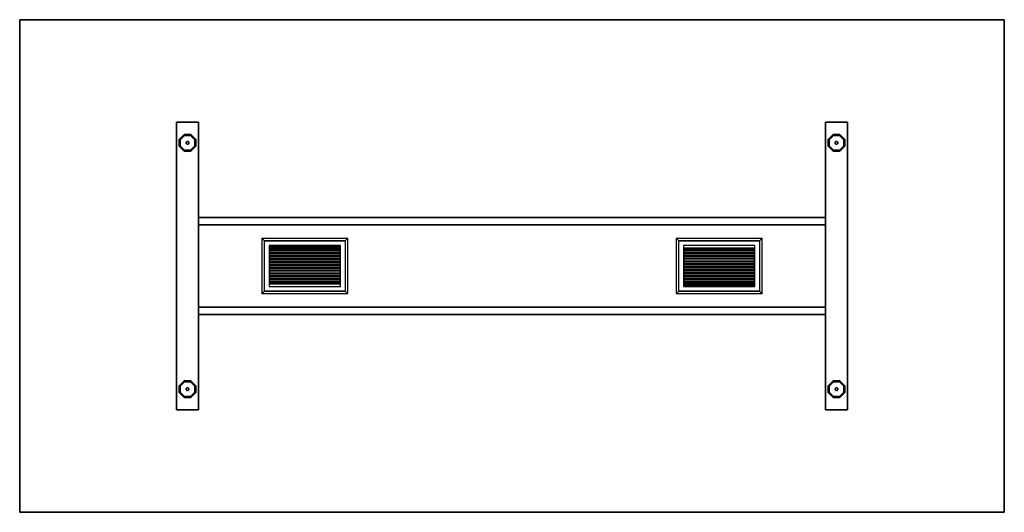
# Model space of a CAD drawing. Units: millimetres. Extents: x 0 to 2.4, y -1.2 to 0.
import ezdxf

# ---------------------------------------------------------------- set-up
doc = ezdxf.new("R2010")
doc.units = ezdxf.units.MM
for name, color, linetype in [('BORDA87', 21, 'Continuous'), ('ESTRUT87', 253, 'Continuous'), ('TAMPO87', 40, 'Continuous')]:
    doc.layers.add(name, color=color, linetype=linetype)

msp = doc.modelspace()

# ---------------------------------------------------------------- linework, layer by layer
at = {"layer": 'BORDA87'}
for points in [[(0, 0, 0.742), (2.4, 0, 0.742), (2.4, 0, 0.702), (0, 0, 0.702)], [(0, -1.2, 0.702), (0, -1.2, 0.742), (0, 0, 0.742), (0, 0, 0.702)], [(2.4, 0, 0.702), (2.4, 0, 0.742), (2.4, -1.2, 0.742), (2.4, -1.2, 0.702)], [(0.382, -0.25, 0.702), (0.436, -0.25, 0.702), (0.436, -0.25, 0.01), (0.382, -0.25, 0.01)], [(0.382, -0.25, 0.01), (0.436, -0.25, 0.01), (0.436, -0.95, 0.01), (0.382, -0.95, 0.01)], [(0.382, -0.25, 0.702), (0.436, -0.25, 0.702), (0.436, -0.95, 0.702), (0.382, -0.95, 0.702)], [(2.018, -0.25, 0.01), (1.964, -0.25, 0.01), (1.964, -0.25, 0.702), (2.018, -0.25, 0.702)], [(2.018, -0.95, 0.01), (1.964, -0.95, 0.01), (1.964, -0.25, 0.01), (2.018, -0.25, 0.01)], [(2.018, -0.95, 0.702), (1.964, -0.95, 0.702), (1.964, -0.25, 0.702), (2.018, -0.25, 0.702)], [(1.9639, -0.5, 0.3519), (0.4361, -0.5, 0.3519), (0.4361, -0.482, 0.3519), (1.9639, -0.482, 0.3519)], [(0.4361, -0.482, 0.3519), (0.4361, -0.5, 0.3519), (0.4361, -0.5, 0.702), (0.4361, -0.482, 0.702)], [(1.9639, -0.482, 0.3519), (1.9639, -0.5, 0.3519), (1.9639, -0.5, 0.702), (1.9639, -0.482, 0.702)], [(1.9639, -0.718, 0.3519), (0.4361, -0.718, 0.3519), (0.4361, -0.7, 0.3519), (1.9639, -0.7, 0.3519)], [(0.4361, -0.718, 0.702), (0.4361, -0.7, 0.702), (0.4361, -0.7, 0.3519), (0.4361, -0.718, 0.3519)], [(1.9639, -0.718, 0.702), (1.9639, -0.7, 0.702), (1.9639, -0.7, 0.3519), (1.9639, -0.718, 0.3519)], [(0.382, -0.95, 0.702), (0.436, -0.95, 0.702), (0.436, -0.95, 0.01), (0.382, -0.95, 0.01)], [(2.018, -0.95, 0.01), (1.964, -0.95, 0.01), (1.964, -0.95, 0.702), (2.018, -0.95, 0.702)], [(0, -1.2, 0.742), (2.4, -1.2, 0.742), (2.4, -1.2, 0.702), (0, -1.2, 0.702)]]:
    msp.add_3dface(points, dxfattribs=at)
at = {"layer": 'ESTRUT87'}
for points in [[(0.3888, -0.2916, 0.0006), (0.3896, -0.2919, 0.0028), (0.4009, -0.2806, 0.0028), (0.4006, -0.2798, 0.0006)], [(0.3888, -0.2916), (0.3888, -0.2916, 0.0006), (0.4006, -0.2798, 0.0006), (0.4006, -0.2798)], [(0.3896, -0.2919, 0.0028), (0.3914, -0.2927, 0.004), (0.4017, -0.2824, 0.004), (0.4009, -0.2806, 0.0028)], [(0.4006, -0.2798, 0.0006), (0.4009, -0.2806, 0.0028), (0.4171, -0.2806, 0.0028), (0.4174, -0.2798, 0.0006)], [(0.4006, -0.2798), (0.4006, -0.2798, 0.0006), (0.4174, -0.2798, 0.0006), (0.4174, -0.2798)], [(0.4009, -0.2806, 0.0028), (0.4017, -0.2824, 0.004), (0.4163, -0.2824, 0.004), (0.4171, -0.2806, 0.0028)], [(0.4171, -0.2806, 0.0028), (0.4163, -0.2824, 0.004), (0.4266, -0.2927, 0.004), (0.4284, -0.2919, 0.0028)], [(0.4174, -0.2798, 0.0006), (0.4171, -0.2806, 0.0028), (0.4284, -0.2919, 0.0028), (0.4292, -0.2916, 0.0006)], [(0.4174, -0.2798), (0.4174, -0.2798, 0.0006), (0.4292, -0.2916, 0.0006), (0.4292, -0.2916)], [(1.9708, -0.2916, 0.0006), (1.9716, -0.2919, 0.0028), (1.9829, -0.2806, 0.0028), (1.9826, -0.2798, 0.0006)], [(1.9708, -0.2916), (1.9708, -0.2916, 0.0006), (1.9826, -0.2798, 0.0006), (1.9826, -0.2798)], [(1.9716, -0.2919, 0.0028), (1.9734, -0.2927, 0.004), (1.9837, -0.2824, 0.004), (1.9829, -0.2806, 0.0028)], [(1.9826, -0.2798, 0.0006), (1.9829, -0.2806, 0.0028), (1.9991, -0.2806, 0.0028), (1.9994, -0.2798, 0.0006)], [(1.9826, -0.2798), (1.9826, -0.2798, 0.0006), (1.9994, -0.2798, 0.0006), (1.9994, -0.2798)], [(1.9829, -0.2806, 0.0028), (1.9837, -0.2824, 0.004), (1.9983, -0.2824, 0.004), (1.9991, -0.2806, 0.0028)], [(1.9991, -0.2806, 0.0028), (1.9983, -0.2824, 0.004), (2.0086, -0.2927, 0.004), (2.0104, -0.2919, 0.0028)], [(1.9994, -0.2798, 0.0006), (1.9991, -0.2806, 0.0028), (2.0104, -0.2919, 0.0028), (2.0112, -0.2916, 0.0006)], [(1.9994, -0.2798), (1.9994, -0.2798, 0.0006), (2.0112, -0.2916, 0.0006), (2.0112, -0.2916)], [(0.3888, -0.3084, 0.0006), (0.3896, -0.3081, 0.0028), (0.3896, -0.2919, 0.0028), (0.3888, -0.2916, 0.0006)], [(0.3888, -0.3084), (0.3888, -0.3084, 0.0006), (0.3888, -0.2916, 0.0006), (0.3888, -0.2916)], [(0.4006, -0.3202, 0.0006), (0.4009, -0.3194, 0.0028), (0.3896, -0.3081, 0.0028), (0.3888, -0.3084, 0.0006)], [(0.4006, -0.3202), (0.4006, -0.3202, 0.0006), (0.3888, -0.3084, 0.0006), (0.3888, -0.3084)], [(0.3896, -0.3081, 0.0028), (0.3914, -0.3073, 0.004), (0.3914, -0.2927, 0.004), (0.3896, -0.2919, 0.0028)], [(0.4009, -0.3194, 0.0028), (0.4017, -0.3176, 0.004), (0.3914, -0.3073, 0.004), (0.3896, -0.3081, 0.0028)], [(0.4284, -0.3081, 0.0028), (0.4266, -0.3073, 0.004), (0.4163, -0.3176, 0.004), (0.4171, -0.3194, 0.0028)], [(0.4292, -0.3084, 0.0006), (0.4284, -0.3081, 0.0028), (0.4171, -0.3194, 0.0028), (0.4174, -0.3202, 0.0006)], [(0.4292, -0.3084), (0.4292, -0.3084, 0.0006), (0.4174, -0.3202, 0.0006), (0.4174, -0.3202)], [(0.4284, -0.2919, 0.0028), (0.4266, -0.2927, 0.004), (0.4266, -0.3073, 0.004), (0.4284, -0.3081, 0.0028)], [(0.4292, -0.2916, 0.0006), (0.4284, -0.2919, 0.0028), (0.4284, -0.3081, 0.0028), (0.4292, -0.3084, 0.0006)], [(0.4292, -0.2916), (0.4292, -0.2916, 0.0006), (0.4292, -0.3084, 0.0006), (0.4292, -0.3084)], [(1.9708, -0.3084, 0.0006), (1.9716, -0.3081, 0.0028), (1.9716, -0.2919, 0.0028), (1.9708, -0.2916, 0.0006)], [(1.9708, -0.3084), (1.9708, -0.3084, 0.0006), (1.9708, -0.2916, 0.0006), (1.9708, -0.2916)], [(1.9826, -0.3202, 0.0006), (1.9829, -0.3194, 0.0028), (1.9716, -0.3081, 0.0028), (1.9708, -0.3084, 0.0006)], [(1.9826, -0.3202), (1.9826, -0.3202, 0.0006), (1.9708, -0.3084, 0.0006), (1.9708, -0.3084)], [(1.9716, -0.3081, 0.0028), (1.9734, -0.3073, 0.004), (1.9734, -0.2927, 0.004), (1.9716, -0.2919, 0.0028)], [(1.9829, -0.3194, 0.0028), (1.9837, -0.3176, 0.004), (1.9734, -0.3073, 0.004), (1.9716, -0.3081, 0.0028)], [(2.0104, -0.3081, 0.0028), (2.0086, -0.3073, 0.004), (1.9983, -0.3176, 0.004), (1.9991, -0.3194, 0.0028)], [(2.0112, -0.3084, 0.0006), (2.0104, -0.3081, 0.0028), (1.9991, -0.3194, 0.0028), (1.9994, -0.3202, 0.0006)], [(2.0112, -0.3084), (2.0112, -0.3084, 0.0006), (1.9994, -0.3202, 0.0006), (1.9994, -0.3202)], [(2.0104, -0.2919, 0.0028), (2.0086, -0.2927, 0.004), (2.0086, -0.3073, 0.004), (2.0104, -0.3081, 0.0028)], [(2.0112, -0.2916, 0.0006), (2.0104, -0.2919, 0.0028), (2.0104, -0.3081, 0.0028), (2.0112, -0.3084, 0.0006)], [(2.0112, -0.2916), (2.0112, -0.2916, 0.0006), (2.0112, -0.3084, 0.0006), (2.0112, -0.3084)], [(0.4174, -0.3202, 0.0006), (0.4171, -0.3194, 0.0028), (0.4009, -0.3194, 0.0028), (0.4006, -0.3202, 0.0006)], [(0.4174, -0.3202), (0.4174, -0.3202, 0.0006), (0.4006, -0.3202, 0.0006), (0.4006, -0.3202)], [(0.4171, -0.3194, 0.0028), (0.4163, -0.3176, 0.004), (0.4017, -0.3176, 0.004), (0.4009, -0.3194, 0.0028)], [(1.9994, -0.3202, 0.0006), (1.9991, -0.3194, 0.0028), (1.9829, -0.3194, 0.0028), (1.9826, -0.3202, 0.0006)], [(1.9994, -0.3202), (1.9994, -0.3202, 0.0006), (1.9826, -0.3202, 0.0006), (1.9826, -0.3202)], [(1.9991, -0.3194, 0.0028), (1.9983, -0.3176, 0.004), (1.9837, -0.3176, 0.004), (1.9829, -0.3194, 0.0028)], [(0.59, -0.532, 0.7425), (0.59, -0.668, 0.7425), (0.597, -0.661, 0.7445), (0.597, -0.539, 0.7445)], [(0.8, -0.532, 0.7425), (0.793, -0.539, 0.7445), (0.597, -0.539, 0.7445), (0.59, -0.532, 0.7425)], [(0.793, -0.539, 0.7445), (0.793, -0.661, 0.7445), (0.8, -0.668, 0.7425), (0.8, -0.532, 0.7425)], [(1.81, -0.532, 0.7425), (1.803, -0.539, 0.7445), (1.607, -0.539, 0.7445), (1.6, -0.532, 0.7425)], [(1.607, -0.661, 0.7445), (1.607, -0.539, 0.7445), (1.6, -0.532, 0.7425), (1.6, -0.668, 0.7425)], [(1.81, -0.668, 0.7425), (1.81, -0.532, 0.7425), (1.803, -0.539, 0.7445), (1.803, -0.661, 0.7445)], [(0.6091, -0.5533, 0.743), (0.7809, -0.5533, 0.743), (0.7809, -0.5529, 0.7425), (0.6091, -0.5529, 0.7425)], [(0.6091, -0.5529, 0.7425), (0.7809, -0.5529, 0.7425), (0.7809, -0.5591, 0.7425), (0.6091, -0.5591, 0.7425)], [(0.6091, -0.5537, 0.7435), (0.7809, -0.5537, 0.7435), (0.7809, -0.5533, 0.743), (0.6091, -0.5533, 0.743)], [(0.6091, -0.5542, 0.7439), (0.7809, -0.5542, 0.7439), (0.7809, -0.5537, 0.7435), (0.6091, -0.5537, 0.7435)], [(0.6091, -0.5548, 0.7442), (0.7809, -0.5548, 0.7442), (0.7809, -0.5542, 0.7439), (0.6091, -0.5542, 0.7439)], [(0.6091, -0.5555, 0.7444), (0.7809, -0.5555, 0.7444), (0.7809, -0.5548, 0.7442), (0.6091, -0.5548, 0.7442)], [(0.6091, -0.5561, 0.7445), (0.7809, -0.5561, 0.7445), (0.7809, -0.5555, 0.7444), (0.6091, -0.5555, 0.7444)], [(0.6091, -0.5611, 0.7451), (0.7809, -0.5611, 0.7451), (0.7809, -0.5561, 0.7451), (0.6091, -0.5561, 0.7451)], [(0.6091, -0.5561, 0.7451), (0.7809, -0.5561, 0.7451), (0.7809, -0.5561, 0.7445), (0.6091, -0.5561, 0.7445)], [(0.6091, -0.5591, 0.7425), (0.7809, -0.5591, 0.7425), (0.7809, -0.6415, 0.7425), (0.6091, -0.6415, 0.7425)], [(0.6091, -0.5631, 0.7446), (0.7809, -0.5631, 0.7446), (0.7809, -0.5611, 0.7446), (0.6091, -0.5611, 0.7446)], [(0.6091, -0.5611, 0.7446), (0.7809, -0.5611, 0.7446), (0.7809, -0.5611, 0.7451), (0.6091, -0.5611, 0.7451)], [(0.6091, -0.5681, 0.7451), (0.7809, -0.5681, 0.7451), (0.7809, -0.5631, 0.7451), (0.6091, -0.5631, 0.7451)], [(0.6091, -0.5631, 0.7451), (0.7809, -0.5631, 0.7451), (0.7809, -0.5631, 0.7446), (0.6091, -0.5631, 0.7446)], [(0.6091, -0.5701, 0.7446), (0.7809, -0.5701, 0.7446), (0.7809, -0.5681, 0.7446), (0.6091, -0.5681, 0.7446)], [(0.6091, -0.5681, 0.7446), (0.7809, -0.5681, 0.7446), (0.7809, -0.5681, 0.7451), (0.6091, -0.5681, 0.7451)], [(0.6091, -0.5751, 0.7451), (0.7809, -0.5751, 0.7451), (0.7809, -0.5701, 0.7451), (0.6091, -0.5701, 0.7451)], [(0.6091, -0.5701, 0.7451), (0.7809, -0.5701, 0.7451), (0.7809, -0.5701, 0.7446), (0.6091, -0.5701, 0.7446)], [(0.6091, -0.5771, 0.7446), (0.7809, -0.5771, 0.7446), (0.7809, -0.5751, 0.7446), (0.6091, -0.5751, 0.7446)], [(0.6091, -0.5751, 0.7446), (0.7809, -0.5751, 0.7446), (0.7809, -0.5751, 0.7451), (0.6091, -0.5751, 0.7451)], [(1.7909, -0.5569, 0.7433), (1.6191, -0.5569, 0.7433), (1.6191, -0.5568, 0.7439), (1.7909, -0.5568, 0.7439)], [(1.7909, -0.5568, 0.7439), (1.6191, -0.5568, 0.7439), (1.6191, -0.5568, 0.7445), (1.7909, -0.5568, 0.7445)], [(1.7909, -0.5568, 0.7445), (1.6191, -0.5568, 0.7445), (1.6191, -0.5571, 0.7451), (1.7909, -0.5571, 0.7451)], [(1.7909, -0.5573, 0.7428), (1.6191, -0.5573, 0.7428), (1.6191, -0.5569, 0.7433), (1.7909, -0.5569, 0.7433)], [(1.7909, -0.5571, 0.7451), (1.6191, -0.5571, 0.7451), (1.6191, -0.5599, 0.7451), (1.7909, -0.5599, 0.7451)], [(1.7909, -0.5579, 0.7425), (1.6191, -0.5579, 0.7425), (1.6191, -0.5573, 0.7428), (1.7909, -0.5573, 0.7428)], [(1.7909, -0.5585, 0.7425), (1.6191, -0.5585, 0.7425), (1.6191, -0.5579, 0.7425), (1.7909, -0.5579, 0.7425)], [(1.7909, -0.6409, 0.7425), (1.6191, -0.6409, 0.7425), (1.6191, -0.5585, 0.7425), (1.7909, -0.5585, 0.7425)], [(1.7909, -0.5599, 0.7451), (1.6191, -0.5599, 0.7451), (1.6191, -0.5599, 0.7446), (1.7909, -0.5599, 0.7446)], [(1.7909, -0.5599, 0.7446), (1.6191, -0.5599, 0.7446), (1.6191, -0.5619, 0.7446), (1.7909, -0.5619, 0.7446)], [(1.7909, -0.5619, 0.7446), (1.6191, -0.5619, 0.7446), (1.6191, -0.5619, 0.7451), (1.7909, -0.5619, 0.7451)], [(1.7909, -0.5619, 0.7451), (1.6191, -0.5619, 0.7451), (1.6191, -0.5669, 0.7451), (1.7909, -0.5669, 0.7451)], [(1.7909, -0.5669, 0.7451), (1.6191, -0.5669, 0.7451), (1.6191, -0.5669, 0.7446), (1.7909, -0.5669, 0.7446)], [(1.7909, -0.5669, 0.7446), (1.6191, -0.5669, 0.7446), (1.6191, -0.5689, 0.7446), (1.7909, -0.5689, 0.7446)], [(1.7909, -0.5689, 0.7446), (1.6191, -0.5689, 0.7446), (1.6191, -0.5689, 0.7451), (1.7909, -0.5689, 0.7451)], [(1.7909, -0.5689, 0.7451), (1.6191, -0.5689, 0.7451), (1.6191, -0.5739, 0.7451), (1.7909, -0.5739, 0.7451)], [(1.7909, -0.5739, 0.7451), (1.6191, -0.5739, 0.7451), (1.6191, -0.5739, 0.7446), (1.7909, -0.5739, 0.7446)], [(1.7909, -0.5739, 0.7446), (1.6191, -0.5739, 0.7446), (1.6191, -0.5759, 0.7446), (1.7909, -0.5759, 0.7446)], [(1.7909, -0.5759, 0.7446), (1.6191, -0.5759, 0.7446), (1.6191, -0.5759, 0.7451), (1.7909, -0.5759, 0.7451)], [(1.7909, -0.5759, 0.7451), (1.6191, -0.5759, 0.7451), (1.6191, -0.5809, 0.7451), (1.7909, -0.5809, 0.7451)], [(0.6091, -0.5821, 0.7451), (0.7809, -0.5821, 0.7451), (0.7809, -0.5771, 0.7451), (0.6091, -0.5771, 0.7451)], [(0.6091, -0.5771, 0.7451), (0.7809, -0.5771, 0.7451), (0.7809, -0.5771, 0.7446), (0.6091, -0.5771, 0.7446)], [(0.6091, -0.5841, 0.7446), (0.7809, -0.5841, 0.7446), (0.7809, -0.5821, 0.7446), (0.6091, -0.5821, 0.7446)], [(0.6091, -0.5821, 0.7446), (0.7809, -0.5821, 0.7446), (0.7809, -0.5821, 0.7451), (0.6091, -0.5821, 0.7451)], [(0.6091, -0.5891, 0.7451), (0.7809, -0.5891, 0.7451), (0.7809, -0.5841, 0.7451), (0.6091, -0.5841, 0.7451)], [(0.6091, -0.5841, 0.7451), (0.7809, -0.5841, 0.7451), (0.7809, -0.5841, 0.7446), (0.6091, -0.5841, 0.7446)], [(0.6091, -0.5911, 0.7446), (0.7809, -0.5911, 0.7446), (0.7809, -0.5891, 0.7446), (0.6091, -0.5891, 0.7446)], [(0.6091, -0.5891, 0.7446), (0.7809, -0.5891, 0.7446), (0.7809, -0.5891, 0.7451), (0.6091, -0.5891, 0.7451)], [(0.6091, -0.5961, 0.7451), (0.7809, -0.5961, 0.7451), (0.7809, -0.5911, 0.7451), (0.6091, -0.5911, 0.7451)], [(0.6091, -0.5911, 0.7451), (0.7809, -0.5911, 0.7451), (0.7809, -0.5911, 0.7446), (0.6091, -0.5911, 0.7446)], [(0.6091, -0.5981, 0.7446), (0.7809, -0.5981, 0.7446), (0.7809, -0.5961, 0.7446), (0.6091, -0.5961, 0.7446)], [(0.6091, -0.5961, 0.7446), (0.7809, -0.5961, 0.7446), (0.7809, -0.5961, 0.7451), (0.6091, -0.5961, 0.7451)], [(0.6091, -0.6031, 0.7451), (0.7809, -0.6031, 0.7451), (0.7809, -0.5981, 0.7451), (0.6091, -0.5981, 0.7451)], [(0.6091, -0.5981, 0.7451), (0.7809, -0.5981, 0.7451), (0.7809, -0.5981, 0.7446), (0.6091, -0.5981, 0.7446)], [(1.7909, -0.5809, 0.7451), (1.6191, -0.5809, 0.7451), (1.6191, -0.5809, 0.7446), (1.7909, -0.5809, 0.7446)], [(1.7909, -0.5809, 0.7446), (1.6191, -0.5809, 0.7446), (1.6191, -0.5829, 0.7446), (1.7909, -0.5829, 0.7446)], [(1.7909, -0.5829, 0.7446), (1.6191, -0.5829, 0.7446), (1.6191, -0.5829, 0.7451), (1.7909, -0.5829, 0.7451)], [(1.7909, -0.5829, 0.7451), (1.6191, -0.5829, 0.7451), (1.6191, -0.5879, 0.7451), (1.7909, -0.5879, 0.7451)], [(1.7909, -0.5879, 0.7451), (1.6191, -0.5879, 0.7451), (1.6191, -0.5879, 0.7446), (1.7909, -0.5879, 0.7446)], [(1.7909, -0.5879, 0.7446), (1.6191, -0.5879, 0.7446), (1.6191, -0.5899, 0.7446), (1.7909, -0.5899, 0.7446)], [(1.7909, -0.5899, 0.7446), (1.6191, -0.5899, 0.7446), (1.6191, -0.5899, 0.7451), (1.7909, -0.5899, 0.7451)], [(1.7909, -0.5899, 0.7451), (1.6191, -0.5899, 0.7451), (1.6191, -0.5949, 0.7451), (1.7909, -0.5949, 0.7451)], [(1.7909, -0.5949, 0.7451), (1.6191, -0.5949, 0.7451), (1.6191, -0.5949, 0.7446), (1.7909, -0.5949, 0.7446)], [(1.7909, -0.5949, 0.7446), (1.6191, -0.5949, 0.7446), (1.6191, -0.5969, 0.7446), (1.7909, -0.5969, 0.7446)], [(1.7909, -0.5969, 0.7446), (1.6191, -0.5969, 0.7446), (1.6191, -0.5969, 0.7451), (1.7909, -0.5969, 0.7451)], [(1.7909, -0.5969, 0.7451), (1.6191, -0.5969, 0.7451), (1.6191, -0.6019, 0.7451), (1.7909, -0.6019, 0.7451)], [(0.6091, -0.6051, 0.7446), (0.7809, -0.6051, 0.7446), (0.7809, -0.6031, 0.7446), (0.6091, -0.6031, 0.7446)], [(0.6091, -0.6031, 0.7446), (0.7809, -0.6031, 0.7446), (0.7809, -0.6031, 0.7451), (0.6091, -0.6031, 0.7451)], [(0.6091, -0.6101, 0.7451), (0.7809, -0.6101, 0.7451), (0.7809, -0.6051, 0.7451), (0.6091, -0.6051, 0.7451)], [(0.6091, -0.6051, 0.7451), (0.7809, -0.6051, 0.7451), (0.7809, -0.6051, 0.7446), (0.6091, -0.6051, 0.7446)], [(0.6091, -0.6121, 0.7446), (0.7809, -0.6121, 0.7446), (0.7809, -0.6101, 0.7446), (0.6091, -0.6101, 0.7446)], [(0.6091, -0.6101, 0.7446), (0.7809, -0.6101, 0.7446), (0.7809, -0.6101, 0.7451), (0.6091, -0.6101, 0.7451)], [(0.6091, -0.6171, 0.7451), (0.7809, -0.6171, 0.7451), (0.7809, -0.6121, 0.7451), (0.6091, -0.6121, 0.7451)], [(0.6091, -0.6121, 0.7451), (0.7809, -0.6121, 0.7451), (0.7809, -0.6121, 0.7446), (0.6091, -0.6121, 0.7446)], [(0.6091, -0.6191, 0.7446), (0.7809, -0.6191, 0.7446), (0.7809, -0.6171, 0.7446), (0.6091, -0.6171, 0.7446)], [(0.6091, -0.6171, 0.7446), (0.7809, -0.6171, 0.7446), (0.7809, -0.6171, 0.7451), (0.6091, -0.6171, 0.7451)], [(0.6091, -0.6241, 0.7451), (0.7809, -0.6241, 0.7451), (0.7809, -0.6191, 0.7451), (0.6091, -0.6191, 0.7451)], [(0.6091, -0.6191, 0.7451), (0.7809, -0.6191, 0.7451), (0.7809, -0.6191, 0.7446), (0.6091, -0.6191, 0.7446)], [(1.7909, -0.6019, 0.7451), (1.6191, -0.6019, 0.7451), (1.6191, -0.6019, 0.7446), (1.7909, -0.6019, 0.7446)], [(1.7909, -0.6019, 0.7446), (1.6191, -0.6019, 0.7446), (1.6191, -0.6039, 0.7446), (1.7909, -0.6039, 0.7446)], [(1.7909, -0.6039, 0.7446), (1.6191, -0.6039, 0.7446), (1.6191, -0.6039, 0.7451), (1.7909, -0.6039, 0.7451)], [(1.7909, -0.6039, 0.7451), (1.6191, -0.6039, 0.7451), (1.6191, -0.6089, 0.7451), (1.7909, -0.6089, 0.7451)], [(1.7909, -0.6089, 0.7451), (1.6191, -0.6089, 0.7451), (1.6191, -0.6089, 0.7446), (1.7909, -0.6089, 0.7446)], [(1.7909, -0.6089, 0.7446), (1.6191, -0.6089, 0.7446), (1.6191, -0.6109, 0.7446), (1.7909, -0.6109, 0.7446)], [(1.7909, -0.6109, 0.7446), (1.6191, -0.6109, 0.7446), (1.6191, -0.6109, 0.7451), (1.7909, -0.6109, 0.7451)], [(1.7909, -0.6109, 0.7451), (1.6191, -0.6109, 0.7451), (1.6191, -0.6159, 0.7451), (1.7909, -0.6159, 0.7451)], [(1.7909, -0.6159, 0.7451), (1.6191, -0.6159, 0.7451), (1.6191, -0.6159, 0.7446), (1.7909, -0.6159, 0.7446)], [(1.7909, -0.6159, 0.7446), (1.6191, -0.6159, 0.7446), (1.6191, -0.6179, 0.7446), (1.7909, -0.6179, 0.7446)], [(1.7909, -0.6179, 0.7446), (1.6191, -0.6179, 0.7446), (1.6191, -0.6179, 0.7451), (1.7909, -0.6179, 0.7451)], [(1.7909, -0.6179, 0.7451), (1.6191, -0.6179, 0.7451), (1.6191, -0.6229, 0.7451), (1.7909, -0.6229, 0.7451)], [(1.7909, -0.6229, 0.7451), (1.6191, -0.6229, 0.7451), (1.6191, -0.6229, 0.7446), (1.7909, -0.6229, 0.7446)], [(1.7909, -0.6229, 0.7446), (1.6191, -0.6229, 0.7446), (1.6191, -0.6249, 0.7446), (1.7909, -0.6249, 0.7446)], [(0.6091, -0.6261, 0.7446), (0.7809, -0.6261, 0.7446), (0.7809, -0.6241, 0.7446), (0.6091, -0.6241, 0.7446)], [(0.6091, -0.6241, 0.7446), (0.7809, -0.6241, 0.7446), (0.7809, -0.6241, 0.7451), (0.6091, -0.6241, 0.7451)], [(0.6091, -0.6311, 0.7451), (0.7809, -0.6311, 0.7451), (0.7809, -0.6261, 0.7451), (0.6091, -0.6261, 0.7451)], [(0.6091, -0.6261, 0.7451), (0.7809, -0.6261, 0.7451), (0.7809, -0.6261, 0.7446), (0.6091, -0.6261, 0.7446)], [(0.6091, -0.6331, 0.7446), (0.7809, -0.6331, 0.7446), (0.7809, -0.6311, 0.7446), (0.6091, -0.6311, 0.7446)], [(0.6091, -0.6311, 0.7446), (0.7809, -0.6311, 0.7446), (0.7809, -0.6311, 0.7451), (0.6091, -0.6311, 0.7451)], [(0.6091, -0.6381, 0.7451), (0.7809, -0.6381, 0.7451), (0.7809, -0.6331, 0.7451), (0.6091, -0.6331, 0.7451)], [(0.6091, -0.6331, 0.7451), (0.7809, -0.6331, 0.7451), (0.7809, -0.6331, 0.7446), (0.6091, -0.6331, 0.7446)], [(0.6091, -0.6401, 0.7446), (0.7809, -0.6401, 0.7446), (0.7809, -0.6381, 0.7446), (0.6091, -0.6381, 0.7446)], [(0.6091, -0.6381, 0.7446), (0.7809, -0.6381, 0.7446), (0.7809, -0.6381, 0.7451), (0.6091, -0.6381, 0.7451)], [(0.6091, -0.6401, 0.7451), (0.7809, -0.6401, 0.7451), (0.7809, -0.6401, 0.7446), (0.6091, -0.6401, 0.7446)], [(0.6091, -0.6429, 0.7451), (0.7809, -0.6429, 0.7451), (0.7809, -0.6401, 0.7451), (0.6091, -0.6401, 0.7451)], [(0.6091, -0.6415, 0.7425), (0.7809, -0.6415, 0.7425), (0.7809, -0.6421, 0.7425), (0.6091, -0.6421, 0.7425)], [(0.6091, -0.6421, 0.7425), (0.7809, -0.6421, 0.7425), (0.7809, -0.6427, 0.7428), (0.6091, -0.6427, 0.7428)], [(0.6091, -0.6427, 0.7428), (0.7809, -0.6427, 0.7428), (0.7809, -0.6431, 0.7433), (0.6091, -0.6431, 0.7433)], [(0.6091, -0.6432, 0.7445), (0.7809, -0.6432, 0.7445), (0.7809, -0.6429, 0.7451), (0.6091, -0.6429, 0.7451)], [(0.6091, -0.6431, 0.7433), (0.7809, -0.6431, 0.7433), (0.7809, -0.6432, 0.7439), (0.6091, -0.6432, 0.7439)], [(0.6091, -0.6432, 0.7439), (0.7809, -0.6432, 0.7439), (0.7809, -0.6432, 0.7445), (0.6091, -0.6432, 0.7445)], [(1.7909, -0.6249, 0.7446), (1.6191, -0.6249, 0.7446), (1.6191, -0.6249, 0.7451), (1.7909, -0.6249, 0.7451)], [(1.7909, -0.6249, 0.7451), (1.6191, -0.6249, 0.7451), (1.6191, -0.6299, 0.7451), (1.7909, -0.6299, 0.7451)], [(1.7909, -0.6299, 0.7451), (1.6191, -0.6299, 0.7451), (1.6191, -0.6299, 0.7446), (1.7909, -0.6299, 0.7446)], [(1.7909, -0.6299, 0.7446), (1.6191, -0.6299, 0.7446), (1.6191, -0.6319, 0.7446), (1.7909, -0.6319, 0.7446)], [(1.7909, -0.6319, 0.7446), (1.6191, -0.6319, 0.7446), (1.6191, -0.6319, 0.7451), (1.7909, -0.6319, 0.7451)], [(1.7909, -0.6319, 0.7451), (1.6191, -0.6319, 0.7451), (1.6191, -0.6369, 0.7451), (1.7909, -0.6369, 0.7451)], [(1.7909, -0.6369, 0.7451), (1.6191, -0.6369, 0.7451), (1.6191, -0.6369, 0.7446), (1.7909, -0.6369, 0.7446)], [(1.7909, -0.6369, 0.7446), (1.6191, -0.6369, 0.7446), (1.6191, -0.6389, 0.7446), (1.7909, -0.6389, 0.7446)], [(1.7909, -0.6389, 0.7446), (1.6191, -0.6389, 0.7446), (1.6191, -0.6389, 0.7451), (1.7909, -0.6389, 0.7451)], [(1.7909, -0.6389, 0.7451), (1.6191, -0.6389, 0.7451), (1.6191, -0.6439, 0.7451), (1.7909, -0.6439, 0.7451)], [(1.7909, -0.6471, 0.7425), (1.6191, -0.6471, 0.7425), (1.6191, -0.6409, 0.7425), (1.7909, -0.6409, 0.7425)], [(1.7909, -0.6439, 0.7451), (1.6191, -0.6439, 0.7451), (1.6191, -0.6439, 0.7445), (1.7909, -0.6439, 0.7445)], [(1.7909, -0.6439, 0.7445), (1.6191, -0.6439, 0.7445), (1.6191, -0.6445, 0.7444), (1.7909, -0.6445, 0.7444)], [(1.7909, -0.6445, 0.7444), (1.6191, -0.6445, 0.7444), (1.6191, -0.6452, 0.7442), (1.7909, -0.6452, 0.7442)], [(1.7909, -0.6452, 0.7442), (1.6191, -0.6452, 0.7442), (1.6191, -0.6458, 0.7439), (1.7909, -0.6458, 0.7439)], [(1.7909, -0.6458, 0.7439), (1.6191, -0.6458, 0.7439), (1.6191, -0.6463, 0.7435), (1.7909, -0.6463, 0.7435)], [(1.7909, -0.6463, 0.7435), (1.6191, -0.6463, 0.7435), (1.6191, -0.6467, 0.743), (1.7909, -0.6467, 0.743)], [(1.7909, -0.6467, 0.743), (1.6191, -0.6467, 0.743), (1.6191, -0.6471, 0.7425), (1.7909, -0.6471, 0.7425)], [(0.59, -0.668, 0.7425), (0.597, -0.661, 0.7445), (0.793, -0.661, 0.7445), (0.8, -0.668, 0.7425)], [(1.6, -0.668, 0.7425), (1.607, -0.661, 0.7445), (1.803, -0.661, 0.7445), (1.81, -0.668, 0.7425)], [(0.3888, -0.8916, 0.0006), (0.3896, -0.8919, 0.0028), (0.4009, -0.8806, 0.0028), (0.4006, -0.8798, 0.0006)], [(0.3888, -0.8916), (0.3888, -0.8916, 0.0006), (0.4006, -0.8798, 0.0006), (0.4006, -0.8798)], [(0.3896, -0.8919, 0.0028), (0.3914, -0.8927, 0.004), (0.4017, -0.8824, 0.004), (0.4009, -0.8806, 0.0028)], [(0.4006, -0.8798, 0.0006), (0.4009, -0.8806, 0.0028), (0.4171, -0.8806, 0.0028), (0.4174, -0.8798, 0.0006)], [(0.4006, -0.8798), (0.4006, -0.8798, 0.0006), (0.4174, -0.8798, 0.0006), (0.4174, -0.8798)], [(0.4009, -0.8806, 0.0028), (0.4017, -0.8824, 0.004), (0.4163, -0.8824, 0.004), (0.4171, -0.8806, 0.0028)], [(0.4171, -0.8806, 0.0028), (0.4163, -0.8824, 0.004), (0.4266, -0.8927, 0.004), (0.4284, -0.8919, 0.0028)], [(0.4174, -0.8798, 0.0006), (0.4171, -0.8806, 0.0028), (0.4284, -0.8919, 0.0028), (0.4292, -0.8916, 0.0006)], [(0.4174, -0.8798), (0.4174, -0.8798, 0.0006), (0.4292, -0.8916, 0.0006), (0.4292, -0.8916)], [(1.9708, -0.8916, 0.0006), (1.9716, -0.8919, 0.0028), (1.9829, -0.8806, 0.0028), (1.9826, -0.8798, 0.0006)], [(1.9708, -0.8916), (1.9708, -0.8916, 0.0006), (1.9826, -0.8798, 0.0006), (1.9826, -0.8798)], [(1.9716, -0.8919, 0.0028), (1.9734, -0.8927, 0.004), (1.9837, -0.8824, 0.004), (1.9829, -0.8806, 0.0028)], [(1.9826, -0.8798, 0.0006), (1.9829, -0.8806, 0.0028), (1.9991, -0.8806, 0.0028), (1.9994, -0.8798, 0.0006)], [(1.9826, -0.8798), (1.9826, -0.8798, 0.0006), (1.9994, -0.8798, 0.0006), (1.9994, -0.8798)], [(1.9829, -0.8806, 0.0028), (1.9837, -0.8824, 0.004), (1.9983, -0.8824, 0.004), (1.9991, -0.8806, 0.0028)], [(1.9991, -0.8806, 0.0028), (1.9983, -0.8824, 0.004), (2.0086, -0.8927, 0.004), (2.0104, -0.8919, 0.0028)], [(1.9994, -0.8798, 0.0006), (1.9991, -0.8806, 0.0028), (2.0104, -0.8919, 0.0028), (2.0112, -0.8916, 0.0006)], [(1.9994, -0.8798), (1.9994, -0.8798, 0.0006), (2.0112, -0.8916, 0.0006), (2.0112, -0.8916)], [(0.3888, -0.9084, 0.0006), (0.3896, -0.9081, 0.0028), (0.3896, -0.8919, 0.0028), (0.3888, -0.8916, 0.0006)], [(0.3888, -0.9084), (0.3888, -0.9084, 0.0006), (0.3888, -0.8916, 0.0006), (0.3888, -0.8916)], [(0.4006, -0.9202, 0.0006), (0.4009, -0.9194, 0.0028), (0.3896, -0.9081, 0.0028), (0.3888, -0.9084, 0.0006)], [(0.4006, -0.9202), (0.4006, -0.9202, 0.0006), (0.3888, -0.9084, 0.0006), (0.3888, -0.9084)], [(0.3896, -0.9081, 0.0028), (0.3914, -0.9073, 0.004), (0.3914, -0.8927, 0.004), (0.3896, -0.8919, 0.0028)], [(0.4009, -0.9194, 0.0028), (0.4017, -0.9176, 0.004), (0.3914, -0.9073, 0.004), (0.3896, -0.9081, 0.0028)], [(0.4284, -0.9081, 0.0028), (0.4266, -0.9073, 0.004), (0.4163, -0.9176, 0.004), (0.4171, -0.9194, 0.0028)], [(0.4292, -0.9084, 0.0006), (0.4284, -0.9081, 0.0028), (0.4171, -0.9194, 0.0028), (0.4174, -0.9202, 0.0006)], [(0.4292, -0.9084), (0.4292, -0.9084, 0.0006), (0.4174, -0.9202, 0.0006), (0.4174, -0.9202)], [(0.4284, -0.8919, 0.0028), (0.4266, -0.8927, 0.004), (0.4266, -0.9073, 0.004), (0.4284, -0.9081, 0.0028)], [(0.4292, -0.8916, 0.0006), (0.4284, -0.8919, 0.0028), (0.4284, -0.9081, 0.0028), (0.4292, -0.9084, 0.0006)], [(0.4292, -0.8916), (0.4292, -0.8916, 0.0006), (0.4292, -0.9084, 0.0006), (0.4292, -0.9084)], [(1.9708, -0.9084, 0.0006), (1.9716, -0.9081, 0.0028), (1.9716, -0.8919, 0.0028), (1.9708, -0.8916, 0.0006)], [(1.9708, -0.9084), (1.9708, -0.9084, 0.0006), (1.9708, -0.8916, 0.0006), (1.9708, -0.8916)], [(1.9826, -0.9202, 0.0006), (1.9829, -0.9194, 0.0028), (1.9716, -0.9081, 0.0028), (1.9708, -0.9084, 0.0006)], [(1.9826, -0.9202), (1.9826, -0.9202, 0.0006), (1.9708, -0.9084, 0.0006), (1.9708, -0.9084)], [(1.9716, -0.9081, 0.0028), (1.9734, -0.9073, 0.004), (1.9734, -0.8927, 0.004), (1.9716, -0.8919, 0.0028)], [(1.9829, -0.9194, 0.0028), (1.9837, -0.9176, 0.004), (1.9734, -0.9073, 0.004), (1.9716, -0.9081, 0.0028)], [(2.0104, -0.9081, 0.0028), (2.0086, -0.9073, 0.004), (1.9983, -0.9176, 0.004), (1.9991, -0.9194, 0.0028)], [(2.0112, -0.9084, 0.0006), (2.0104, -0.9081, 0.0028), (1.9991, -0.9194, 0.0028), (1.9994, -0.9202, 0.0006)], [(2.0112, -0.9084), (2.0112, -0.9084, 0.0006), (1.9994, -0.9202, 0.0006), (1.9994, -0.9202)], [(2.0104, -0.8919, 0.0028), (2.0086, -0.8927, 0.004), (2.0086, -0.9073, 0.004), (2.0104, -0.9081, 0.0028)], [(2.0112, -0.8916, 0.0006), (2.0104, -0.8919, 0.0028), (2.0104, -0.9081, 0.0028), (2.0112, -0.9084, 0.0006)], [(2.0112, -0.8916), (2.0112, -0.8916, 0.0006), (2.0112, -0.9084, 0.0006), (2.0112, -0.9084)], [(0.4174, -0.9202, 0.0006), (0.4171, -0.9194, 0.0028), (0.4009, -0.9194, 0.0028), (0.4006, -0.9202, 0.0006)], [(0.4174, -0.9202), (0.4174, -0.9202, 0.0006), (0.4006, -0.9202, 0.0006), (0.4006, -0.9202)], [(0.4171, -0.9194, 0.0028), (0.4163, -0.9176, 0.004), (0.4017, -0.9176, 0.004), (0.4009, -0.9194, 0.0028)], [(1.9994, -0.9202, 0.0006), (1.9991, -0.9194, 0.0028), (1.9829, -0.9194, 0.0028), (1.9826, -0.9202, 0.0006)], [(1.9994, -0.9202), (1.9994, -0.9202, 0.0006), (1.9826, -0.9202, 0.0006), (1.9826, -0.9202)], [(1.9991, -0.9194, 0.0028), (1.9983, -0.9176, 0.004), (1.9837, -0.9176, 0.004), (1.9829, -0.9194, 0.0028)]]:
    msp.add_3dface(points, dxfattribs=at)
for points, invisible_edges in [([(0.409, -0.3), (0.3888, -0.2916), (0.4006, -0.2798), (0.409, -0.3)], 13), ([(0.3914, -0.2927, 0.004), (0.4058, -0.2987, 0.0092), (0.4077, -0.2968, 0.0092), (0.4017, -0.2824, 0.004)], 7), ([(0.409, -0.3), (0.4006, -0.2798), (0.4174, -0.2798), (0.409, -0.3)], 13), ([(0.4017, -0.2824, 0.004), (0.4077, -0.2968, 0.0092), (0.4103, -0.2968, 0.0092), (0.4163, -0.2824, 0.004)], 7), ([(0.409, -0.3), (0.4174, -0.2798), (0.4292, -0.2916), (0.409, -0.3)], 13), ([(0.4163, -0.2824, 0.004), (0.4103, -0.2968, 0.0092), (0.4122, -0.2987, 0.0092), (0.4266, -0.2927, 0.004)], 7), ([(1.991, -0.3), (1.9708, -0.2916), (1.9826, -0.2798), (1.991, -0.3)], 13), ([(1.9734, -0.2927, 0.004), (1.9878, -0.2987, 0.0092), (1.9897, -0.2968, 0.0092), (1.9837, -0.2824, 0.004)], 7), ([(1.991, -0.3), (1.9826, -0.2798), (1.9994, -0.2798), (1.991, -0.3)], 13), ([(1.9837, -0.2824, 0.004), (1.9897, -0.2968, 0.0092), (1.9923, -0.2968, 0.0092), (1.9983, -0.2824, 0.004)], 7), ([(1.991, -0.3), (1.9994, -0.2798), (2.0112, -0.2916), (1.991, -0.3)], 13), ([(1.9983, -0.2824, 0.004), (1.9923, -0.2968, 0.0092), (1.9942, -0.2987, 0.0092), (2.0086, -0.2927, 0.004)], 7), ([(0.409, -0.3), (0.3888, -0.3084), (0.3888, -0.2916), (0.409, -0.3)], 13), ([(0.409, -0.3), (0.4006, -0.3202), (0.3888, -0.3084), (0.409, -0.3)], 13), ([(0.3914, -0.3073, 0.004), (0.4058, -0.3013, 0.0092), (0.4058, -0.2987, 0.0092), (0.3914, -0.2927, 0.004)], 7), ([(0.4017, -0.3176, 0.004), (0.4077, -0.3032, 0.0092), (0.4058, -0.3013, 0.0092), (0.3914, -0.3073, 0.004)], 7), ([(0.409, -0.3), (0.4174, -0.3202), (0.4006, -0.3202), (0.409, -0.3)], 13), ([(0.4163, -0.3176, 0.004), (0.4103, -0.3032, 0.0092), (0.4077, -0.3032, 0.0092), (0.4017, -0.3176, 0.004)], 7), ([(0.4058, -0.2987, 0.0041), (0.4058, -0.2987, 0.0103), (0.4077, -0.2968, 0.0103), (0.4077, -0.2968, 0.0041)], 1), ([(0.4058, -0.2987, 0.0103), (0.409, -0.3, 0.0103), (0.409, -0.3, 0.0103), (0.4077, -0.2968, 0.0103)], 7), ([(0.4058, -0.3013, 0.0041), (0.4058, -0.3013, 0.0103), (0.4058, -0.2987, 0.0103), (0.4058, -0.2987, 0.0041)], 1), ([(0.4058, -0.3013, 0.0103), (0.409, -0.3, 0.0103), (0.409, -0.3, 0.0103), (0.4058, -0.2987, 0.0103)], 7), ([(0.4077, -0.3032, 0.0103), (0.409, -0.3, 0.0103), (0.409, -0.3, 0.0103), (0.4058, -0.3013, 0.0103)], 7), ([(0.4077, -0.3032, 0.0041), (0.4077, -0.3032, 0.0103), (0.4058, -0.3013, 0.0103), (0.4058, -0.3013, 0.0041)], 1), ([(0.4077, -0.2968, 0.0041), (0.4077, -0.2968, 0.0103), (0.4103, -0.2968, 0.0103), (0.4103, -0.2968, 0.0041)], 1), ([(0.4077, -0.2968, 0.0103), (0.409, -0.3, 0.0103), (0.409, -0.3, 0.0103), (0.4103, -0.2968, 0.0103)], 7), ([(0.4103, -0.3032, 0.0103), (0.409, -0.3, 0.0103), (0.409, -0.3, 0.0103), (0.4077, -0.3032, 0.0103)], 7), ([(0.4103, -0.3032, 0.0041), (0.4103, -0.3032, 0.0103), (0.4077, -0.3032, 0.0103), (0.4077, -0.3032, 0.0041)], 1), ([(0.409, -0.3), (0.4292, -0.2916), (0.4292, -0.3084), (0.409, -0.3)], 13), ([(0.4103, -0.2968, 0.0103), (0.409, -0.3, 0.0103), (0.409, -0.3, 0.0103), (0.4122, -0.2987, 0.0103)], 7), ([(0.4122, -0.2987, 0.0103), (0.409, -0.3, 0.0103), (0.409, -0.3, 0.0103), (0.4122, -0.3013, 0.0103)], 7), ([(0.4122, -0.3013, 0.0103), (0.409, -0.3, 0.0103), (0.409, -0.3, 0.0103), (0.4103, -0.3032, 0.0103)], 7), ([(0.409, -0.3), (0.4292, -0.3084), (0.4174, -0.3202), (0.409, -0.3)], 13), ([(0.4103, -0.2968, 0.0041), (0.4103, -0.2968, 0.0103), (0.4122, -0.2987, 0.0103), (0.4122, -0.2987, 0.0041)], 1), ([(0.4122, -0.3013, 0.0041), (0.4122, -0.3013, 0.0103), (0.4103, -0.3032, 0.0103), (0.4103, -0.3032, 0.0041)], 1), ([(0.4266, -0.3073, 0.004), (0.4122, -0.3013, 0.0092), (0.4103, -0.3032, 0.0092), (0.4163, -0.3176, 0.004)], 7), ([(0.4266, -0.2927, 0.004), (0.4122, -0.2987, 0.0092), (0.4122, -0.3013, 0.0092), (0.4266, -0.3073, 0.004)], 7), ([(0.4122, -0.2987, 0.0041), (0.4122, -0.2987, 0.0103), (0.4122, -0.3013, 0.0103), (0.4122, -0.3013, 0.0041)], 1), ([(1.991, -0.3), (1.9708, -0.3084), (1.9708, -0.2916), (1.991, -0.3)], 13), ([(1.991, -0.3), (1.9826, -0.3202), (1.9708, -0.3084), (1.991, -0.3)], 13), ([(1.9734, -0.3073, 0.004), (1.9878, -0.3013, 0.0092), (1.9878, -0.2987, 0.0092), (1.9734, -0.2927, 0.004)], 7), ([(1.9837, -0.3176, 0.004), (1.9897, -0.3032, 0.0092), (1.9878, -0.3013, 0.0092), (1.9734, -0.3073, 0.004)], 7), ([(1.991, -0.3), (1.9994, -0.3202), (1.9826, -0.3202), (1.991, -0.3)], 13), ([(1.9983, -0.3176, 0.004), (1.9923, -0.3032, 0.0092), (1.9897, -0.3032, 0.0092), (1.9837, -0.3176, 0.004)], 7), ([(1.9878, -0.2987, 0.0103), (1.991, -0.3, 0.0103), (1.991, -0.3, 0.0103), (1.9897, -0.2968, 0.0103)], 7), ([(1.9878, -0.2987, 0.0041), (1.9878, -0.2987, 0.0103), (1.9897, -0.2968, 0.0103), (1.9897, -0.2968, 0.0041)], 4), ([(1.9878, -0.3013, 0.0103), (1.991, -0.3, 0.0103), (1.991, -0.3, 0.0103), (1.9878, -0.2987, 0.0103)], 7), ([(1.9878, -0.3013, 0.0041), (1.9878, -0.3013, 0.0103), (1.9878, -0.2987, 0.0103), (1.9878, -0.2987, 0.0041)], 4), ([(1.9897, -0.3032, 0.0103), (1.991, -0.3, 0.0103), (1.991, -0.3, 0.0103), (1.9878, -0.3013, 0.0103)], 7), ([(1.9897, -0.3032, 0.0041), (1.9897, -0.3032, 0.0103), (1.9878, -0.3013, 0.0103), (1.9878, -0.3013, 0.0041)], 4), ([(1.9897, -0.2968, 0.0041), (1.9897, -0.2968, 0.0103), (1.9923, -0.2968, 0.0103), (1.9923, -0.2968, 0.0041)], 4), ([(1.9897, -0.2968, 0.0103), (1.991, -0.3, 0.0103), (1.991, -0.3, 0.0103), (1.9923, -0.2968, 0.0103)], 7), ([(1.9923, -0.3032, 0.0103), (1.991, -0.3, 0.0103), (1.991, -0.3, 0.0103), (1.9897, -0.3032, 0.0103)], 7), ([(1.9923, -0.3032, 0.0041), (1.9923, -0.3032, 0.0103), (1.9897, -0.3032, 0.0103), (1.9897, -0.3032, 0.0041)], 4), ([(1.991, -0.3), (2.0112, -0.2916), (2.0112, -0.3084), (1.991, -0.3)], 13), ([(1.9923, -0.2968, 0.0103), (1.991, -0.3, 0.0103), (1.991, -0.3, 0.0103), (1.9942, -0.2987, 0.0103)], 7), ([(1.9942, -0.2987, 0.0103), (1.991, -0.3, 0.0103), (1.991, -0.3, 0.0103), (1.9942, -0.3013, 0.0103)], 7), ([(1.9942, -0.3013, 0.0103), (1.991, -0.3, 0.0103), (1.991, -0.3, 0.0103), (1.9923, -0.3032, 0.0103)], 7), ([(1.991, -0.3), (2.0112, -0.3084), (1.9994, -0.3202), (1.991, -0.3)], 13), ([(1.9923, -0.2968, 0.0041), (1.9923, -0.2968, 0.0103), (1.9942, -0.2987, 0.0103), (1.9942, -0.2987, 0.0041)], 4), ([(1.9942, -0.3013, 0.0041), (1.9942, -0.3013, 0.0103), (1.9923, -0.3032, 0.0103), (1.9923, -0.3032, 0.0041)], 4), ([(2.0086, -0.3073, 0.004), (1.9942, -0.3013, 0.0092), (1.9923, -0.3032, 0.0092), (1.9983, -0.3176, 0.004)], 7), ([(2.0086, -0.2927, 0.004), (1.9942, -0.2987, 0.0092), (1.9942, -0.3013, 0.0092), (2.0086, -0.3073, 0.004)], 7), ([(1.9942, -0.2987, 0.0041), (1.9942, -0.2987, 0.0103), (1.9942, -0.3013, 0.0103), (1.9942, -0.3013, 0.0041)], 4), ([(0.597, -0.539, 0.7445), (0.793, -0.539, 0.7445), (0.782, -0.55, 0.7444), (0.608, -0.55, 0.7444)], 10), ([(0.597, -0.539, 0.7445), (0.608, -0.55, 0.7444), (0.608, -0.65, 0.7444), (0.597, -0.661, 0.7445)], 5), ([(0.793, -0.661, 0.7445), (0.782, -0.65, 0.7444), (0.782, -0.55, 0.7444), (0.793, -0.539, 0.7445)], 5), ([(1.792, -0.55, 0.7444), (1.618, -0.55, 0.7444), (1.607, -0.539, 0.7445), (1.803, -0.539, 0.7445)], 10), ([(1.607, -0.539, 0.7445), (1.618, -0.55, 0.7444), (1.618, -0.65, 0.7444), (1.607, -0.661, 0.7445)], 5), ([(1.803, -0.661, 0.7445), (1.792, -0.65, 0.7444), (1.792, -0.55, 0.7444), (1.803, -0.539, 0.7445)], 5), ([(0.608, -0.65, 0.7444), (0.782, -0.65, 0.7444), (0.793, -0.661, 0.7445), (0.597, -0.661, 0.7445)], 10), ([(1.803, -0.661, 0.7445), (1.607, -0.661, 0.7445), (1.618, -0.65, 0.7444), (1.792, -0.65, 0.7444)], 10), ([(0.409, -0.9), (0.3888, -0.8916), (0.4006, -0.8798), (0.409, -0.9)], 13), ([(0.3914, -0.8927, 0.004), (0.4058, -0.8987, 0.0092), (0.4077, -0.8968, 0.0092), (0.4017, -0.8824, 0.004)], 7), ([(0.409, -0.9), (0.4006, -0.8798), (0.4174, -0.8798), (0.409, -0.9)], 13), ([(0.4017, -0.8824, 0.004), (0.4077, -0.8968, 0.0092), (0.4103, -0.8968, 0.0092), (0.4163, -0.8824, 0.004)], 7), ([(0.409, -0.9), (0.4174, -0.8798), (0.4292, -0.8916), (0.409, -0.9)], 13), ([(0.4163, -0.8824, 0.004), (0.4103, -0.8968, 0.0092), (0.4122, -0.8987, 0.0092), (0.4266, -0.8927, 0.004)], 7), ([(1.991, -0.9), (1.9708, -0.8916), (1.9826, -0.8798), (1.991, -0.9)], 13), ([(1.9734, -0.8927, 0.004), (1.9878, -0.8987, 0.0092), (1.9897, -0.8968, 0.0092), (1.9837, -0.8824, 0.004)], 7), ([(1.991, -0.9), (1.9826, -0.8798), (1.9994, -0.8798), (1.991, -0.9)], 13), ([(1.9837, -0.8824, 0.004), (1.9897, -0.8968, 0.0092), (1.9923, -0.8968, 0.0092), (1.9983, -0.8824, 0.004)], 7), ([(1.991, -0.9), (1.9994, -0.8798), (2.0112, -0.8916), (1.991, -0.9)], 13), ([(1.9983, -0.8824, 0.004), (1.9923, -0.8968, 0.0092), (1.9942, -0.8987, 0.0092), (2.0086, -0.8927, 0.004)], 7), ([(0.409, -0.9), (0.3888, -0.9084), (0.3888, -0.8916), (0.409, -0.9)], 13), ([(0.409, -0.9), (0.4006, -0.9202), (0.3888, -0.9084), (0.409, -0.9)], 13), ([(0.3914, -0.9073, 0.004), (0.4058, -0.9013, 0.0092), (0.4058, -0.8987, 0.0092), (0.3914, -0.8927, 0.004)], 7), ([(0.4017, -0.9176, 0.004), (0.4077, -0.9032, 0.0092), (0.4058, -0.9013, 0.0092), (0.3914, -0.9073, 0.004)], 7), ([(0.409, -0.9), (0.4174, -0.9202), (0.4006, -0.9202), (0.409, -0.9)], 13), ([(0.4163, -0.9176, 0.004), (0.4103, -0.9032, 0.0092), (0.4077, -0.9032, 0.0092), (0.4017, -0.9176, 0.004)], 7), ([(0.4058, -0.8987, 0.0041), (0.4058, -0.8987, 0.0103), (0.4077, -0.8968, 0.0103), (0.4077, -0.8968, 0.0041)], 4), ([(0.4058, -0.8987, 0.0103), (0.409, -0.9, 0.0103), (0.409, -0.9, 0.0103), (0.4077, -0.8968, 0.0103)], 7), ([(0.4058, -0.9013, 0.0041), (0.4058, -0.9013, 0.0103), (0.4058, -0.8987, 0.0103), (0.4058, -0.8987, 0.0041)], 4), ([(0.4058, -0.9013, 0.0103), (0.409, -0.9, 0.0103), (0.409, -0.9, 0.0103), (0.4058, -0.8987, 0.0103)], 7), ([(0.4077, -0.9032, 0.0103), (0.409, -0.9, 0.0103), (0.409, -0.9, 0.0103), (0.4058, -0.9013, 0.0103)], 7), ([(0.4077, -0.9032, 0.0041), (0.4077, -0.9032, 0.0103), (0.4058, -0.9013, 0.0103), (0.4058, -0.9013, 0.0041)], 4), ([(0.4077, -0.8968, 0.0041), (0.4077, -0.8968, 0.0103), (0.4103, -0.8968, 0.0103), (0.4103, -0.8968, 0.0041)], 4), ([(0.4077, -0.8968, 0.0103), (0.409, -0.9, 0.0103), (0.409, -0.9, 0.0103), (0.4103, -0.8968, 0.0103)], 7), ([(0.4103, -0.9032, 0.0103), (0.409, -0.9, 0.0103), (0.409, -0.9, 0.0103), (0.4077, -0.9032, 0.0103)], 7), ([(0.4103, -0.9032, 0.0041), (0.4103, -0.9032, 0.0103), (0.4077, -0.9032, 0.0103), (0.4077, -0.9032, 0.0041)], 4), ([(0.409, -0.9), (0.4292, -0.8916), (0.4292, -0.9084), (0.409, -0.9)], 13), ([(0.4103, -0.8968, 0.0103), (0.409, -0.9, 0.0103), (0.409, -0.9, 0.0103), (0.4122, -0.8987, 0.0103)], 7), ([(0.4122, -0.8987, 0.0103), (0.409, -0.9, 0.0103), (0.409, -0.9, 0.0103), (0.4122, -0.9013, 0.0103)], 7), ([(0.4122, -0.9013, 0.0103), (0.409, -0.9, 0.0103), (0.409, -0.9, 0.0103), (0.4103, -0.9032, 0.0103)], 7), ([(0.409, -0.9), (0.4292, -0.9084), (0.4174, -0.9202), (0.409, -0.9)], 13), ([(0.4103, -0.8968, 0.0041), (0.4103, -0.8968, 0.0103), (0.4122, -0.8987, 0.0103), (0.4122, -0.8987, 0.0041)], 4), ([(0.4122, -0.9013, 0.0041), (0.4122, -0.9013, 0.0103), (0.4103, -0.9032, 0.0103), (0.4103, -0.9032, 0.0041)], 4), ([(0.4266, -0.9073, 0.004), (0.4122, -0.9013, 0.0092), (0.4103, -0.9032, 0.0092), (0.4163, -0.9176, 0.004)], 7), ([(0.4266, -0.8927, 0.004), (0.4122, -0.8987, 0.0092), (0.4122, -0.9013, 0.0092), (0.4266, -0.9073, 0.004)], 7), ([(0.4122, -0.8987, 0.0041), (0.4122, -0.8987, 0.0103), (0.4122, -0.9013, 0.0103), (0.4122, -0.9013, 0.0041)], 4), ([(1.991, -0.9), (1.9708, -0.9084), (1.9708, -0.8916), (1.991, -0.9)], 13), ([(1.991, -0.9), (1.9826, -0.9202), (1.9708, -0.9084), (1.991, -0.9)], 13), ([(1.9734, -0.9073, 0.004), (1.9878, -0.9013, 0.0092), (1.9878, -0.8987, 0.0092), (1.9734, -0.8927, 0.004)], 7), ([(1.9837, -0.9176, 0.004), (1.9897, -0.9032, 0.0092), (1.9878, -0.9013, 0.0092), (1.9734, -0.9073, 0.004)], 7), ([(1.991, -0.9), (1.9994, -0.9202), (1.9826, -0.9202), (1.991, -0.9)], 13), ([(1.9983, -0.9176, 0.004), (1.9923, -0.9032, 0.0092), (1.9897, -0.9032, 0.0092), (1.9837, -0.9176, 0.004)], 7), ([(1.9878, -0.8987, 0.0041), (1.9878, -0.8987, 0.0103), (1.9897, -0.8968, 0.0103), (1.9897, -0.8968, 0.0041)], 1), ([(1.9878, -0.8987, 0.0103), (1.991, -0.9, 0.0103), (1.991, -0.9, 0.0103), (1.9897, -0.8968, 0.0103)], 7), ([(1.9878, -0.9013, 0.0103), (1.991, -0.9, 0.0103), (1.991, -0.9, 0.0103), (1.9878, -0.8987, 0.0103)], 7), ([(1.9878, -0.9013, 0.0041), (1.9878, -0.9013, 0.0103), (1.9878, -0.8987, 0.0103), (1.9878, -0.8987, 0.0041)], 1), ([(1.9897, -0.9032, 0.0103), (1.991, -0.9, 0.0103), (1.991, -0.9, 0.0103), (1.9878, -0.9013, 0.0103)], 7), ([(1.9897, -0.9032, 0.0041), (1.9897, -0.9032, 0.0103), (1.9878, -0.9013, 0.0103), (1.9878, -0.9013, 0.0041)], 1), ([(1.9897, -0.8968, 0.0041), (1.9897, -0.8968, 0.0103), (1.9923, -0.8968, 0.0103), (1.9923, -0.8968, 0.0041)], 1), ([(1.9897, -0.8968, 0.0103), (1.991, -0.9, 0.0103), (1.991, -0.9, 0.0103), (1.9923, -0.8968, 0.0103)], 7), ([(1.9923, -0.9032, 0.0103), (1.991, -0.9, 0.0103), (1.991, -0.9, 0.0103), (1.9897, -0.9032, 0.0103)], 7), ([(1.9923, -0.9032, 0.0041), (1.9923, -0.9032, 0.0103), (1.9897, -0.9032, 0.0103), (1.9897, -0.9032, 0.0041)], 1), ([(1.991, -0.9), (2.0112, -0.8916), (2.0112, -0.9084), (1.991, -0.9)], 13), ([(1.9923, -0.8968, 0.0103), (1.991, -0.9, 0.0103), (1.991, -0.9, 0.0103), (1.9942, -0.8987, 0.0103)], 7), ([(1.9942, -0.8987, 0.0103), (1.991, -0.9, 0.0103), (1.991, -0.9, 0.0103), (1.9942, -0.9013, 0.0103)], 7), ([(1.9942, -0.9013, 0.0103), (1.991, -0.9, 0.0103), (1.991, -0.9, 0.0103), (1.9923, -0.9032, 0.0103)], 7), ([(1.991, -0.9), (2.0112, -0.9084), (1.9994, -0.9202), (1.991, -0.9)], 13), ([(1.9923, -0.8968, 0.0041), (1.9923, -0.8968, 0.0103), (1.9942, -0.8987, 0.0103), (1.9942, -0.8987, 0.0041)], 1), ([(1.9942, -0.9013, 0.0041), (1.9942, -0.9013, 0.0103), (1.9923, -0.9032, 0.0103), (1.9923, -0.9032, 0.0041)], 1), ([(2.0086, -0.9073, 0.004), (1.9942, -0.9013, 0.0092), (1.9923, -0.9032, 0.0092), (1.9983, -0.9176, 0.004)], 7), ([(2.0086, -0.8927, 0.004), (1.9942, -0.8987, 0.0092), (1.9942, -0.9013, 0.0092), (2.0086, -0.9073, 0.004)], 7), ([(1.9942, -0.8987, 0.0041), (1.9942, -0.8987, 0.0103), (1.9942, -0.9013, 0.0103), (1.9942, -0.9013, 0.0041)], 1)]:
    msp.add_3dface(points, dxfattribs=dict(at, invisible_edges=invisible_edges))
at = {"layer": 'TAMPO87'}
for points in [[(2.4, 0, 0.702), (0, 0, 0.702), (0, -1.2, 0.702), (2.4, -1.2, 0.702)], [(2.4, 0, 0.742), (0, 0, 0.742), (0, -1.2, 0.742), (2.4, -1.2, 0.742)], [(0.382, -0.25, 0.01), (0.382, -0.25, 0.702), (0.382, -0.95, 0.702), (0.382, -0.95, 0.01)], [(0.436, -0.25, 0.01), (0.436, -0.25, 0.702), (0.436, -0.95, 0.702), (0.436, -0.95, 0.01)], [(1.964, -0.95, 0.01), (1.964, -0.95, 0.702), (1.964, -0.25, 0.702), (1.964, -0.25, 0.01)], [(2.018, -0.95, 0.01), (2.018, -0.95, 0.702), (2.018, -0.25, 0.702), (2.018, -0.25, 0.01)], [(0.4361, -0.482, 0.3519), (1.9639, -0.482, 0.3519), (1.9639, -0.482, 0.702), (0.4361, -0.482, 0.702)], [(0.4361, -0.5, 0.3519), (1.9639, -0.5, 0.3519), (1.9639, -0.5, 0.702), (0.4361, -0.5, 0.702)], [(0.4361, -0.7, 0.702), (1.9639, -0.7, 0.702), (1.9639, -0.7, 0.3519), (0.4361, -0.7, 0.3519)], [(0.4361, -0.718, 0.702), (1.9639, -0.718, 0.702), (1.9639, -0.718, 0.3519), (0.4361, -0.718, 0.3519)]]:
    msp.add_3dface(points, dxfattribs=at)

doc.saveas('drawing.dxf')
